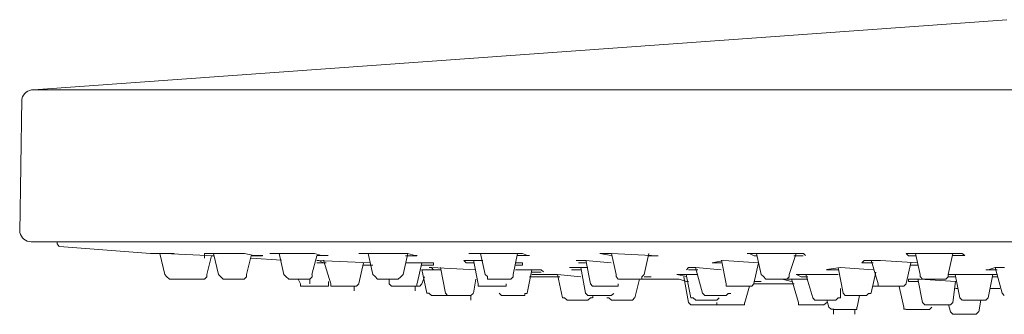
# Model space of a CAD drawing. Units: inches. Extents: x 109 to 2500, y 31 to 1684.
# Drawn here: x 1142 to 1264, y 1281 to 1317 of the extents above; entities that cross this region are included whole.
import ezdxf

# ---------------------------------------------------------------- set-up
doc = ezdxf.new("R2010")
doc.units = ezdxf.units.IN
doc.header["$MEASUREMENT"] = 0
doc.layers.add('图层 1', color=7, linetype='Continuous')

msp = doc.modelspace()

# ---------------------------------------------------------------- linework, layer by layer
at = {"layer": '图层 1', "color": 7, "lineweight": 9}
for p, q in [((1143.69, 1308.61), (1264.8, 1317.33)), ((1297.67, 1308.61), (1143.69, 1308.61)), ((1297.67, 1289.69), (1143.39, 1289.69)), ((1146.61, 1289.69), (1146.61, 1289.43)), ((1146.61, 1289.43), (1146.87, 1289.11)), ((1146.89, 1289.11), (1158.24, 1288.25)), ((1158.24, 1288.25), (1158.83, 1288.25)), ((1158.83, 1288.25), (1160.01, 1288.25)), ((1160, 1285.62), (1159.4, 1288.25)), ((1166.1, 1287.95), (1159.98, 1288.25)), ((1160.01, 1288.25), (1161.17, 1288.25)), ((1164.93, 1288.25), (1165.52, 1288.25)), ((1164.93, 1288.25), (1166.1, 1288.25)), ((1164.93, 1288.25), (1164.93, 1287.67)), ((1165.8, 1287.95), (1165.23, 1285.62)), ((1165.52, 1288.25), (1166.37, 1288.25)), ((1165.8, 1287.95), (1166.09, 1287.95)), ((1166.1, 1287.95), (1165.81, 1287.95)), ((1166.68, 1285.62), (1166.09, 1288.25)), ((1166.37, 1288.25), (1167.55, 1288.25)), ((1167.55, 1288.25), (1168.71, 1288.25)), ((1168.71, 1288.25), (1169.91, 1288.25)), ((1169.91, 1288.25), (1171.07, 1287.97)), ((1170.75, 1287.95), (1170.18, 1285.62)), ((1170.75, 1287.95), (1172.18, 1287.95)), ((1171.07, 1287.97), (1171.65, 1287.97)), ((1171.65, 1287.97), (1172.19, 1287.97)), ((1173.65, 1288.25), (1173.09, 1288.25)), ((1173.09, 1288.25), (1173.35, 1288.25)), ((1174.25, 1288.25), (1173.65, 1288.25)), ((1174.84, 1285.62), (1174.24, 1288.25)), ((1178.92, 1287.95), (1178.32, 1285.62)), ((1184.72, 1288.25), (1184.15, 1288.25)), ((1184.16, 1288.25), (1185.32, 1288.25)), ((1184.72, 1288.25), (1185.6, 1288.25)), ((1185.9, 1285.62), (1185.31, 1288.25)), ((1185.6, 1288.25), (1186.76, 1288.25)), ((1186.76, 1288.25), (1187.94, 1288.25)), ((1187.94, 1288.25), (1189.38, 1288.25)), ((1189.38, 1288.25), (1190.27, 1288.25)), ((1190.27, 1288.25), (1189.68, 1285.64)), ((1189.97, 1287.95), (1191.39, 1287.95)), ((1190.27, 1288.25), (1191.13, 1287.97)), ((1191.13, 1287.97), (1191.4, 1287.97)), ((1197.83, 1288.25), (1198.1, 1288.25)), ((1198.1, 1288.25), (1198.71, 1288.25)), ((1198.7, 1288.25), (1198.11, 1288.25)), ((1199.27, 1288.25), (1198.7, 1288.25)), ((1198.71, 1288.25), (1199.01, 1288.25)), ((1199.87, 1285.62), (1199.28, 1288.25)), ((1203.92, 1288.25), (1203.35, 1285.64)), ((1214.14, 1288.25), (1215.56, 1287.97)), ((1215.57, 1288.25), (1214.15, 1288.25)), ((1216.17, 1285.62), (1215.58, 1288.25)), ((1221.4, 1287.95), (1215.61, 1288.25)), ((1220.24, 1288.25), (1219.65, 1285.64)), ((1220.24, 1287.95), (1221.4, 1287.95)), ((1232.77, 1288.25), (1232.48, 1288.25)), ((1232.48, 1288.25), (1233.06, 1288.25)), ((1233.36, 1287.95), (1232.77, 1288.25)), ((1233.06, 1288.25), (1233.9, 1288.25)), ((1233.65, 1287.95), (1233.36, 1287.95)), ((1234.21, 1285.62), (1233.64, 1288.25)), ((1233.9, 1288.25), (1234.51, 1288.25)), ((1234.51, 1288.25), (1235.67, 1288.25)), ((1235.67, 1288.25), (1236.83, 1288.25)), ((1236.83, 1288.25), (1238, 1288.25)), ((1238.58, 1288.25), (1237.72, 1285.64)), ((1238, 1288.25), (1238.86, 1288.25)), ((1238.87, 1287.95), (1238.3, 1287.95)), ((1238.86, 1288.25), (1239.47, 1288.25)), ((1239.46, 1287.95), (1238.87, 1287.95)), ((1239.47, 1288.25), (1239.74, 1287.97)), ((1252.57, 1287.95), (1252.27, 1288.25)), ((1252.27, 1288.25), (1252.57, 1288.25)), ((1252.57, 1288.25), (1253.16, 1288.25)), ((1253.43, 1287.95), (1252.57, 1287.95)), ((1253.16, 1288.25), (1254.31, 1288.25)), ((1254.01, 1285.62), (1253.42, 1288.25)), ((1254.31, 1288.25), (1254.61, 1288.25)), ((1254.59, 1288.25), (1255.76, 1288.25)), ((1255.76, 1288.25), (1257.21, 1288.25)), ((1257.21, 1288.25), (1258.08, 1288.25)), ((1258.08, 1288.25), (1257.49, 1285.64)), ((1258.08, 1288.25), (1258.96, 1288.25)), ((1258.38, 1287.97), (1258.08, 1287.97)), ((1258.96, 1287.97), (1258.38, 1287.97)), ((1258.96, 1288.25), (1259.24, 1288.25)), ((1259.57, 1287.97), (1258.96, 1287.97)), ((1259.24, 1288.25), (1259.57, 1287.97)), ((1170.75, 1287.67), (1174.54, 1287.39)), ((1185.62, 1287.08), (1178.92, 1287.37)), ((1179.18, 1287.37), (1178.92, 1287.37)), ((1178.92, 1287.08), (1179.51, 1287.08)), ((1179.77, 1287.08), (1179.18, 1287.37)), ((1179.51, 1287.08), (1180.07, 1287.08)), ((1180.65, 1284.46), (1179.76, 1287.39)), ((1184.72, 1287.08), (1184.15, 1284.49)), ((1184.72, 1286.78), (1185.9, 1286.78)), ((1185.62, 1286.78), (1184.74, 1286.78)), ((1189.97, 1287.08), (1190.83, 1287.08)), ((1190.83, 1287.08), (1191.39, 1287.08)), ((1191.39, 1287.08), (1192.01, 1287.08)), ((1192.01, 1287.08), (1191.41, 1284.49)), ((1192.01, 1287.08), (1192.31, 1287.08)), ((1192.59, 1286.8), (1192.01, 1286.8)), ((1192.31, 1287.08), (1192.88, 1287.08)), ((1192.88, 1286.8), (1192.59, 1286.8)), ((1192.88, 1287.08), (1193.18, 1287.08)), ((1193.18, 1286.8), (1192.88, 1286.8)), ((1193.18, 1287.08), (1193.46, 1287.08)), ((1193.46, 1286.8), (1193.18, 1286.8)), ((1193.46, 1287.08), (1193.46, 1286.8)), ((1197.53, 1287.08), (1197.24, 1287.37)), ((1197.83, 1287.37), (1197.24, 1287.37)), ((1198.41, 1287.08), (1197.53, 1287.08)), ((1197.83, 1287.37), (1198.71, 1287.37)), ((1199.01, 1284.46), (1198.42, 1287.39)), ((1198.71, 1287.37), (1199.6, 1287.37)), ((1203.66, 1287.08), (1204.25, 1287.08)), ((1203.66, 1286.78), (1204.52, 1286.78)), ((1204.25, 1287.08), (1204.52, 1287.08)), ((1204.52, 1287.08), (1204.52, 1286.8)), ((1211.22, 1287.37), (1211.49, 1287.37)), ((1211.49, 1287.37), (1212.08, 1287.37)), ((1212.12, 1287.08), (1211.5, 1287.08)), ((1212.08, 1287.37), (1212.38, 1287.37)), ((1212.38, 1287.08), (1212.12, 1287.08)), ((1215.57, 1287.08), (1212.38, 1287.37)), ((1212.98, 1284.46), (1212.39, 1287.39)), ((1228.11, 1287.08), (1229.26, 1287.08)), ((1229.56, 1287.37), (1228.12, 1287.09)), ((1229.86, 1284.46), (1229.27, 1287.39)), ((1233.91, 1287.08), (1229.56, 1287.37)), ((1233.91, 1287.08), (1233.32, 1284.49)), ((1246.75, 1287.08), (1247.04, 1287.37)), ((1247.04, 1287.08), (1246.75, 1287.08)), ((1247.59, 1287.08), (1247.02, 1287.08)), ((1247.04, 1287.37), (1247.9, 1287.37)), ((1248.18, 1287.08), (1247.59, 1287.08)), ((1248.78, 1284.46), (1247.9, 1287.39)), ((1247.9, 1287.37), (1248.79, 1287.37)), ((1248.79, 1287.37), (1249.06, 1287.37)), ((1253.71, 1287.08), (1249.09, 1287.37)), ((1252.85, 1287.08), (1252.26, 1284.49)), ((1253.44, 1286.78), (1252.85, 1286.78)), ((1253.71, 1286.78), (1253.44, 1286.78)), ((1160, 1285.62), (1160.24, 1285.36)), ((1160.24, 1285.36), (1160.59, 1285.03)), ((1164.93, 1285.04), (1165.24, 1285.34)), ((1165.24, 1285.34), (1165.24, 1285.63)), ((1166.68, 1285.62), (1166.95, 1285.36)), ((1166.95, 1285.36), (1167.28, 1285.03)), ((1169.89, 1285.04), (1170.16, 1285.34)), ((1170.16, 1285.34), (1170.16, 1285.63)), ((1174.84, 1285.62), (1175.09, 1285.36)), ((1175.09, 1285.36), (1175.44, 1285.03)), ((1178.04, 1285.04), (1178.33, 1285.34)), ((1178.33, 1285.34), (1178.33, 1285.63)), ((1185.9, 1285.62), (1186.17, 1285.36)), ((1186.17, 1285.36), (1186.49, 1285.03)), ((1189.07, 1285.04), (1189.39, 1285.34)), ((1189.39, 1285.34), (1189.68, 1285.63)), ((1192.6, 1283.3), (1192.01, 1286.24)), ((1192.01, 1286.22), (1192.6, 1286.22)), ((1192.31, 1285.34), (1192.01, 1284.46)), ((1192.6, 1286.22), (1193.45, 1286.22)), ((1198.71, 1286.22), (1193.18, 1286.5)), ((1193.45, 1286.22), (1194.34, 1286.22)), ((1194.92, 1283.3), (1194.33, 1286.5)), ((1199.87, 1285.62), (1200.16, 1285.36)), ((1200.16, 1285.36), (1200.16, 1285.03)), ((1203.06, 1285.04), (1203.35, 1285.34)), ((1203.35, 1285.34), (1203.35, 1285.63)), ((1203.66, 1286.22), (1203.91, 1286.22)), ((1203.91, 1286.22), (1205.1, 1286.22)), ((1205.7, 1286.22), (1205.1, 1283.3)), ((1205.1, 1286.22), (1206.26, 1286.22)), ((1205.4, 1285.34), (1209.18, 1285.34)), ((1205.7, 1285.92), (1206.85, 1285.92)), ((1205.7, 1285.62), (1206.85, 1285.62)), ((1206.26, 1286.22), (1206.85, 1286.22)), ((1206.85, 1286.22), (1207.15, 1285.94)), ((1206.85, 1285.62), (1208.03, 1285.62)), ((1208.03, 1285.62), (1208.89, 1285.62)), ((1211.8, 1285.34), (1208.88, 1285.62)), ((1209.49, 1282.72), (1208.89, 1285.64)), ((1210.35, 1286.5), (1210.64, 1286.5)), ((1210.64, 1286.5), (1210.94, 1286.5)), ((1210.64, 1286.22), (1211.8, 1286.22)), ((1210.94, 1286.5), (1211.22, 1286.5)), ((1212.66, 1286.5), (1211.26, 1286.5)), ((1212.38, 1283.3), (1211.79, 1286.5)), ((1216.17, 1285.62), (1216.17, 1285.36)), ((1216.17, 1285.36), (1216.44, 1285.03)), ((1219.38, 1285.34), (1219.65, 1285.63)), ((1219.38, 1285.04), (1219.38, 1285.34)), ((1219.66, 1285.34), (1220.26, 1285.34)), ((1219.66, 1285.34), (1220.26, 1285.34)), ((1220.26, 1285.34), (1220.52, 1285.34)), ((1223.74, 1285.62), (1224.91, 1285.36)), ((1224.33, 1285.62), (1223.74, 1285.62)), ((1226.35, 1285.62), (1224.33, 1285.62)), ((1225.19, 1282.13), (1224.6, 1285.34)), ((1225.49, 1282.72), (1224.9, 1285.64)), ((1224.91, 1286.22), (1225.18, 1286.5)), ((1225.18, 1286.5), (1225.77, 1286.5)), ((1225.49, 1286.22), (1225.19, 1286.22)), ((1226.35, 1286.22), (1225.49, 1286.22)), ((1225.77, 1286.5), (1226.09, 1286.5)), ((1226.93, 1283.3), (1226.07, 1286.5)), ((1229.26, 1286.22), (1226.09, 1286.5)), ((1234.21, 1285.62), (1234.5, 1285.36)), ((1234.5, 1285.36), (1234.81, 1285.03)), ((1237.43, 1285.04), (1237.69, 1285.34)), ((1237.69, 1285.34), (1237.69, 1285.63)), ((1238.58, 1285.62), (1238.85, 1285.62)), ((1239.18, 1285.34), (1238.6, 1285.62)), ((1238.85, 1285.62), (1239.76, 1285.62)), ((1240.04, 1285.34), (1239.18, 1285.34)), ((1240.64, 1282.72), (1239.76, 1285.64)), ((1239.76, 1285.62), (1240.03, 1285.62)), ((1243.81, 1285.62), (1240.03, 1285.62)), ((1244.11, 1286.5), (1242.36, 1286.24)), ((1242.37, 1286.22), (1243.8, 1286.22)), ((1244.41, 1283.3), (1243.82, 1286.5)), ((1248.18, 1286.22), (1244.1, 1286.5)), ((1248.5, 1285.92), (1247.91, 1283.33)), ((1254.01, 1285.62), (1254.01, 1285.36)), ((1254.01, 1285.36), (1254.3, 1285.03)), ((1257.22, 1285.04), (1257.49, 1285.34)), ((1257.49, 1285.34), (1257.49, 1285.63)), ((1259.26, 1285.62), (1257.49, 1285.62)), ((1257.8, 1285.34), (1257.52, 1285.34)), ((1258.4, 1285.34), (1257.8, 1285.34)), ((1258.96, 1282.72), (1258.38, 1285.64)), ((1263.63, 1285.62), (1259.26, 1285.62)), ((1262.17, 1286.22), (1263.61, 1286.22)), ((1262.17, 1286.22), (1262.45, 1286.22)), ((1262.45, 1286.22), (1263.35, 1286.5)), ((1263.05, 1285.62), (1262.45, 1282.72)), ((1263.63, 1285.34), (1263.03, 1285.34)), ((1264.21, 1283.3), (1263.35, 1286.5)), ((1263.35, 1286.5), (1264.49, 1286.5)), ((1163.19, 1285.04), (1160.59, 1285.04)), ((1164.93, 1285.04), (1162.02, 1285.04)), ((1169.89, 1285.04), (1167.28, 1285.04)), ((1178.04, 1285.04), (1175.44, 1285.04)), ((1176.88, 1284.46), (1176.59, 1285.05)), ((1176.88, 1284.46), (1176.88, 1284.18)), ((1176.88, 1284.18), (1177.15, 1284.18)), ((1180.07, 1284.16), (1177.15, 1284.16)), ((1178.04, 1285.04), (1178.04, 1284.46)), ((1180.07, 1284.16), (1180.36, 1284.16)), ((1180.36, 1284.16), (1180.36, 1284.46)), ((1180.37, 1284.76), (1180.37, 1284.46)), ((1180.65, 1284.46), (1180.65, 1284.18)), ((1180.65, 1284.18), (1180.92, 1284.18)), ((1183.57, 1284.16), (1180.96, 1284.16)), ((1183.57, 1284.16), (1183.85, 1284.16)), ((1183.57, 1284.16), (1183.57, 1283.58)), ((1183.85, 1284.16), (1184.16, 1284.46)), ((1189.07, 1285.04), (1186.48, 1285.04)), ((1187.95, 1284.46), (1187.95, 1285.05)), ((1187.95, 1284.46), (1188.2, 1284.18)), ((1188.2, 1284.18), (1188.53, 1284.18)), ((1191.73, 1284.16), (1188.53, 1284.16)), ((1191.15, 1284.16), (1191.39, 1284.16)), ((1191.15, 1284.16), (1191.15, 1283.58)), ((1191.39, 1284.16), (1191.39, 1284.46)), ((1191.73, 1284.16), (1191.99, 1284.46)), ((1198.71, 1285.04), (1198.42, 1283.3)), ((1199.01, 1284.46), (1199.01, 1284.18)), ((1199.01, 1284.18), (1199.26, 1284.18)), ((1202.2, 1284.16), (1199.26, 1284.16)), ((1200.17, 1285.04), (1203.08, 1285.04)), ((1202.2, 1284.16), (1202.47, 1284.16)), ((1202.47, 1284.16), (1202.47, 1284.46)), ((1212.98, 1284.46), (1213.23, 1284.18)), ((1213.23, 1284.18), (1213.57, 1284.18)), ((1213.56, 1284.16), (1216.16, 1284.16)), ((1216.17, 1284.16), (1216.44, 1284.16)), ((1216.44, 1284.16), (1216.44, 1284.46)), ((1216.45, 1285.04), (1219.4, 1285.04)), ((1219.09, 1285.04), (1218.49, 1282.71)), ((1219.09, 1285.04), (1223.16, 1285.04)), ((1223.47, 1285.04), (1223.14, 1285.04)), ((1223.16, 1285.04), (1223.45, 1285.04)), ((1223.45, 1285.04), (1224.03, 1285.04)), ((1223.74, 1285.04), (1223.47, 1285.04)), ((1224.03, 1285.04), (1224.93, 1284.74)), ((1224.93, 1284.74), (1225.19, 1284.74)), ((1229.86, 1284.46), (1229.86, 1284.18)), ((1229.86, 1284.18), (1230.13, 1284.18)), ((1230.14, 1284.16), (1233.07, 1284.16)), ((1232.76, 1284.16), (1232.18, 1282.15)), ((1233.06, 1284.16), (1233.32, 1284.46)), ((1233.91, 1284.76), (1233.32, 1284.76)), ((1233.35, 1284.76), (1233.65, 1284.76)), ((1233.35, 1284.46), (1238.32, 1284.46)), ((1233.65, 1284.76), (1234.21, 1284.76)), ((1234.81, 1285.04), (1237.4, 1285.04)), ((1236.83, 1285.04), (1238, 1284.74)), ((1237.43, 1285.04), (1236.83, 1285.04)), ((1240.04, 1285.04), (1237.44, 1285.04)), ((1238.86, 1282.13), (1238, 1285.08)), ((1248.18, 1284.16), (1248.78, 1284.16)), ((1248.78, 1284.46), (1248.78, 1284.18)), ((1248.78, 1284.18), (1249.05, 1284.18)), ((1249.06, 1284.16), (1251.66, 1284.16)), ((1251.97, 1281.55), (1251.38, 1284.15)), ((1251.67, 1284.16), (1251.97, 1284.16)), ((1251.97, 1284.16), (1252.27, 1284.46)), ((1252.55, 1284.76), (1252.55, 1285.04)), ((1252.55, 1285.04), (1252.85, 1285.04)), ((1252.55, 1284.76), (1253.71, 1284.76)), ((1252.85, 1285.04), (1253.71, 1285.04)), ((1254.31, 1282.13), (1253.71, 1285.08)), ((1253.71, 1285.04), (1253.99, 1285.04)), ((1258.4, 1284.76), (1254.01, 1285.04)), ((1254.31, 1285.04), (1257.24, 1285.04)), ((1258.4, 1284.76), (1258.08, 1282.15)), ((1192.6, 1283.3), (1192.85, 1283.3)), ((1192.85, 1283.3), (1193.2, 1283.02)), ((1195.8, 1283), (1193.2, 1283)), ((1194.92, 1283.3), (1195.2, 1283.02)), ((1198.11, 1283), (1195.2, 1283)), ((1198.11, 1283), (1198.4, 1283.28)), ((1198.11, 1283), (1198.11, 1282.43)), ((1201.61, 1283.3), (1201.89, 1283.02)), ((1204.82, 1283), (1201.89, 1283)), ((1204.82, 1283), (1204.82, 1283.28)), ((1204.82, 1283.28), (1205.11, 1283.28)), ((1212.38, 1283.3), (1212.65, 1283.02)), ((1212.66, 1283), (1215.61, 1283)), ((1213.26, 1283), (1213.26, 1282.72)), ((1215.57, 1283), (1215.87, 1283.28)), ((1226.93, 1283.3), (1227.22, 1283.02)), ((1227.23, 1283), (1229.85, 1283)), ((1229.86, 1283), (1230.13, 1283.28)), ((1230.13, 1283.28), (1230.45, 1283.28)), ((1244.11, 1283.88), (1244.11, 1282.71)), ((1244.41, 1283.3), (1244.68, 1283.02)), ((1244.69, 1283), (1247.31, 1283)), ((1246.45, 1283), (1246.15, 1281.57)), ((1247.32, 1283), (1247.59, 1283.28)), ((1247.59, 1283.28), (1247.92, 1283.28)), ((1258.4, 1283.88), (1258.65, 1283.88)), ((1262.75, 1283.88), (1263.34, 1283.88)), ((1263.64, 1283.88), (1263.31, 1283.88)), ((1263.91, 1283.88), (1263.31, 1283.88)), ((1263.35, 1283.88), (1263.92, 1283.88)), ((1263.91, 1283.88), (1263.64, 1283.88)), ((1264.21, 1283.3), (1264.47, 1283.02)), ((1209.49, 1282.72), (1209.75, 1282.72)), ((1209.75, 1282.72), (1210.08, 1282.44)), ((1212.66, 1282.43), (1210.07, 1282.43)), ((1212.66, 1282.43), (1212.98, 1282.72)), ((1212.98, 1282.72), (1213.25, 1282.72)), ((1215.01, 1282.72), (1215.28, 1282.72)), ((1215.28, 1282.72), (1215.59, 1282.44)), ((1218.23, 1282.43), (1215.59, 1282.43)), ((1218.23, 1282.43), (1218.47, 1282.72)), ((1225.19, 1282.13), (1225.48, 1281.85)), ((1228.4, 1281.85), (1225.48, 1281.85)), ((1225.49, 1282.72), (1225.76, 1282.72)), ((1225.76, 1282.72), (1226.08, 1282.44)), ((1228.69, 1282.43), (1226.09, 1282.43)), ((1228.4, 1281.85), (1228.67, 1281.85)), ((1228.69, 1282.43), (1228.98, 1282.72)), ((1228.69, 1282.13), (1228.69, 1281.85)), ((1228.69, 1281.85), (1228.98, 1281.85)), ((1231.9, 1281.85), (1228.95, 1281.85)), ((1231.9, 1281.85), (1232.16, 1281.85)), ((1232.16, 1281.85), (1232.16, 1282.13)), ((1238.86, 1282.13), (1238.86, 1281.85)), ((1238.86, 1281.85), (1239.15, 1281.85)), ((1241.8, 1281.85), (1239.18, 1281.85)), ((1240.64, 1282.72), (1240.9, 1282.44)), ((1240.92, 1282.43), (1243.51, 1282.43)), ((1241.8, 1281.85), (1242.04, 1281.85)), ((1242.04, 1281.85), (1242.39, 1282.13)), ((1242.65, 1281.55), (1242.38, 1282.43)), ((1243.53, 1282.43), (1243.8, 1282.72)), ((1243.8, 1282.72), (1244.12, 1282.72)), ((1254.31, 1282.13), (1254.57, 1281.85)), ((1254.57, 1281.85), (1254.9, 1281.85)), ((1254.89, 1281.85), (1257.49, 1281.85)), ((1257.5, 1281.85), (1257.8, 1281.85)), ((1257.8, 1280.97), (1257.53, 1281.87)), ((1257.8, 1281.85), (1258.09, 1282.13)), ((1258.96, 1282.72), (1259.25, 1282.44)), ((1259.26, 1282.43), (1262.17, 1282.43)), ((1261.57, 1282.43), (1261.3, 1280.99)), ((1262.17, 1282.43), (1262.45, 1282.72)), ((1242.65, 1281.55), (1242.94, 1281.29)), ((1242.94, 1281.29), (1243.25, 1281.29)), ((1243.23, 1281.27), (1243.23, 1280.69)), ((1243.23, 1281.27), (1245.85, 1281.27)), ((1245.87, 1281.27), (1246.13, 1281.27)), ((1245.87, 1281.27), (1245.87, 1280.69)), ((1246.13, 1281.27), (1246.13, 1281.55)), ((1251.97, 1281.55), (1251.97, 1281.29)), ((1251.97, 1281.29), (1252.24, 1281.29)), ((1255.19, 1281.27), (1252.26, 1281.27)), ((1255.19, 1281.27), (1255.48, 1281.55)), ((1257.8, 1280.97), (1258.07, 1280.69)), ((1260.99, 1280.67), (1258.07, 1280.67)), ((1260.99, 1280.67), (1261.28, 1280.97))]:
    msp.add_line(p, q, dxfattribs=at)
for points in [[(1142.22, 1307.45), (1142.45, 1308.2), (1142.95, 1308.57), (1143.69, 1308.62)], [(1141.95, 1290.87), (1141.95, 1290.87), (1142.22, 1307.45), (1142.22, 1307.45)], [(1143.39, 1289.69), (1142.65, 1289.73), (1142.16, 1290.12), (1141.95, 1290.87)], [(1159.98, 1288.25), (1159.98, 1288.25), (1159.71, 1288.25), (1159.71, 1288.25)], [(1159.71, 1288.25), (1159.71, 1288.25), (1159.98, 1288.25), (1159.98, 1288.25)], [(1160.56, 1288.25), (1160.56, 1288.25), (1159.98, 1288.25), (1159.98, 1288.25)], [(1161.15, 1288.25), (1161.15, 1288.25), (1160.56, 1288.25), (1160.56, 1288.25)], [(1173.37, 1288.25), (1173.37, 1288.25), (1173.96, 1288.25), (1173.96, 1288.25)], [(1173.96, 1288.25), (1173.96, 1288.25), (1175.14, 1288.25), (1175.14, 1288.25)], [(1175.14, 1288.25), (1175.14, 1288.25), (1176.31, 1288.25), (1176.31, 1288.25)], [(1176.31, 1288.25), (1176.31, 1288.25), (1177.46, 1288.25), (1177.46, 1288.25)], [(1177.46, 1288.25), (1177.46, 1288.25), (1178.62, 1288.25), (1178.62, 1288.25)], [(1178.62, 1288.25), (1178.62, 1288.25), (1179.51, 1287.97), (1179.51, 1287.97)], [(1179.18, 1287.97), (1179.18, 1287.97), (1178.92, 1287.97), (1178.92, 1287.97)], [(1179.77, 1287.97), (1179.77, 1287.97), (1179.18, 1287.97), (1179.18, 1287.97)], [(1179.51, 1287.97), (1179.51, 1287.97), (1180.09, 1287.97), (1180.09, 1287.97)], [(1180.09, 1287.97), (1180.09, 1287.97), (1179.77, 1287.97), (1179.77, 1287.97)], [(1180.09, 1287.97), (1180.09, 1287.97), (1180.34, 1287.97), (1180.34, 1287.97)], [(1180.34, 1287.97), (1180.34, 1287.97), (1180.09, 1287.97), (1180.09, 1287.97)], [(1199.01, 1288.25), (1199.01, 1288.25), (1200.17, 1288.25), (1200.17, 1288.25)], [(1200.17, 1288.25), (1200.17, 1288.25), (1201.33, 1288.25), (1201.33, 1288.25)], [(1201.33, 1288.25), (1201.33, 1288.25), (1202.47, 1288.25), (1202.47, 1288.25)], [(1202.47, 1288.25), (1202.47, 1288.25), (1203.65, 1288.25), (1203.65, 1288.25)], [(1203.65, 1288.25), (1203.65, 1288.25), (1204.52, 1288.25), (1204.52, 1288.25)], [(1204.24, 1287.97), (1204.24, 1287.97), (1203.94, 1287.97), (1203.94, 1287.97)], [(1204.52, 1287.97), (1204.52, 1287.97), (1204.24, 1287.97), (1204.24, 1287.97)], [(1204.52, 1288.25), (1204.52, 1288.25), (1205.13, 1287.97), (1205.13, 1287.97)], [(1205.13, 1287.97), (1205.13, 1287.97), (1204.52, 1287.97), (1204.52, 1287.97)], [(1205.13, 1287.97), (1205.13, 1287.97), (1205.4, 1287.97), (1205.4, 1287.97)], [(1205.4, 1287.97), (1205.4, 1287.97), (1205.13, 1287.97), (1205.13, 1287.97)], [(1193.18, 1286.5), (1193.18, 1286.5), (1192.9, 1286.5), (1192.9, 1286.5)], [(1192.9, 1286.5), (1192.9, 1286.5), (1193.18, 1286.5), (1193.18, 1286.5)], [(1193.46, 1286.22), (1193.46, 1286.22), (1193.18, 1286.5), (1193.18, 1286.5)], [(1194.32, 1286.22), (1194.32, 1286.22), (1193.46, 1286.22), (1193.46, 1286.22)]]:
    msp.add_open_spline(points, degree=3, dxfattribs=at)

doc.saveas('drawing.dxf')
